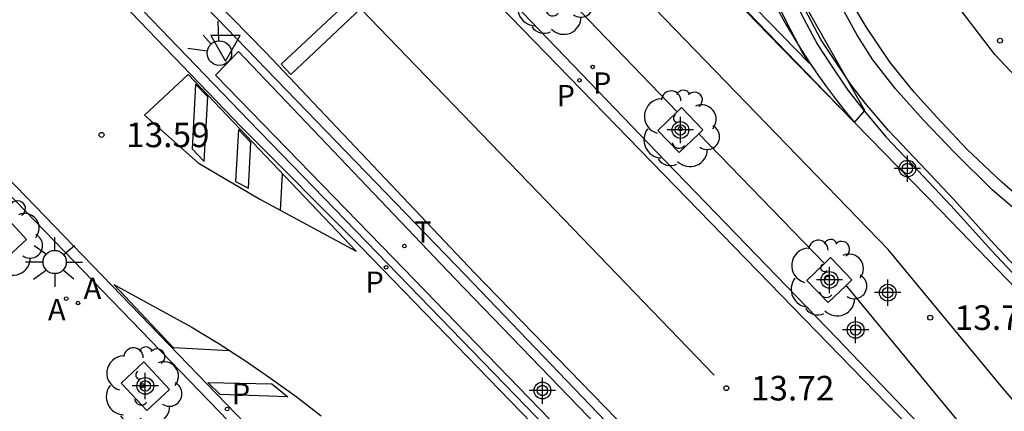
# Model space of a CAD drawing. Units: metres. Extents: x 583444 to 583805, y 4797289 to 4797540.
# Drawn here: x 583569 to 583599, y 4797365 to 4797377 of the extents above; entities that cross this region are included whole.
import ezdxf

# ---------------------------------------------------------------- set-up
doc = ezdxf.new("R2010")
doc.units = ezdxf.units.M
for name, color, linetype in [('020204', 9, 'Continuous'), ('020308', 9, 'Continuous'), ('060108', 9, 'Continuous'), ('060112', 1, 'Continuous'), ('060113', 4, 'Continuous'), ('060144', 9, 'Continuous'), ('070105', 6, 'Continuous'), ('100101', 9, 'Continuous'), ('100105', 3, 'Continuous'), ('100116', 71, 'Continuous'), ('100202', 3, 'Continuous'), ('120101', 1, 'Continuous'), ('200205', 4, 'Continuous'), ('200305', 4, 'Continuous'), ('210203', 4, 'Continuous'), ('210205', 4, 'Continuous'), ('210303', 4, 'Continuous'), ('210305', 4, 'Continuous'), ('250206', 9, 'Continuous'), ('260101', 9, 'Continuous'), ('260203', 9, 'Continuous'), ('260204', 9, 'Continuous'), ('260205', 9, 'Continuous'), ('260303', 9, 'Continuous'), ('Centroides', 1, 'Continuous')]:
    doc.layers.add(name, color=color, linetype=linetype)
doc.layers.add('120108', color=7, linetype='Continuous', lineweight=30)
doc.styles.add('ARIAL', font='arial.ttf', dxfattribs={"height": 1})
doc.styles.add('ROMANS', font='romans__.ttf', dxfattribs={"height": 1})

# ---------------------------------------------------------------- blocks, each defined once
blk = doc.blocks.new('Centroide')
for points in [[(0, -0.402), (0, 0.402)], [(0.402, 0), (-0.402, 0)]]:
    blk.add_lwpolyline(points)
for radius in [0.256, 0.159]:
    blk.add_circle((0, 0), radius)
blk = doc.blocks.new('COTAPU')
blk.add_circle((0, 0), 0.075)
blk = doc.blocks.new('FAROLA')
for p, q in [((0, 0.355), (0, 0.755)), ((-0.63, 0.51), (-0.255, 0.245)), ((0.605, 0.49), (0.276, 0.223)), ((-0.355, 0), (-0.895, 0)), ((0.355, 0), (0.855, 0)), ((-0.65, -0.52), (-0.255, -0.24)), ((0.585, -0.52), (0.256, -0.246)), ((0, -0.355), (0, -0.755))]:
    blk.add_line(p, q)
blk.add_circle((0, 0), 0.355)
blk = doc.blocks.new('SETRA')
at = {"linetype": 'Continuous'}
blk.add_lwpolyline([(0.451, 0.26), (-0.45, 0.26), (-0.001, -0.52)], close=True, dxfattribs=at)
blk = doc.blocks.new('REGTRA')
blk.add_circle((0, 0), 0.055)
blk = doc.blocks.new('SEMAFO')
for p, q in [((-0.24, -0.29), (-0.625, -0.75)), ((0.24, -0.29), (0.625, -0.75)), ((0.005, -0.375), (0.005, -0.74))]:
    blk.add_line(p, q)
blk.add_circle((0, 0), 0.375)
blk = doc.blocks.new('PLUVI3')
blk.add_circle((0, 0), 0.055)
blk = doc.blocks.new('ABAS')
blk.add_circle((0, 0), 0.055)
blk = doc.blocks.new('PLUVI2')
blk.add_circle((0, 0), 0.055)
blk = doc.blocks.new('ARBOL')
blk.add_circle((0, 0), 0.0587)
for centre, radius, start, end in [((-0.564, 0.381), 0.532, 92.28, 254.58), ((-0.28, 0.855), 0.3, 359.2878, 173.6078), ((0.097, 0.97), 0.21, 23.1565, 160.4665), ((0.438, 0.881), 0.24, 301.578, 139.328), ((0.656, 0.288), 0.443, 319.8556, 114.7656), ((-0.091, 0.321), 0.12, 119.14, 310.56), ((0.819, -0.249), 0.383, 235.5275, 62.0275), ((-0.556, -0.339), 0.555, 142.64, 266.54), ((-0.039, -0.384), 0.21, 189.64, 323.88), ((0.299, -0.624), 0.532, 224.67, 0.24), ((-0.301, -0.676), 0.45, 213.78, 295.32)]:
    blk.add_arc(centre, radius, start, end)

msp = doc.modelspace()

# ---------------------------------------------------------------- linework, layer by layer
at = {"layer": '060108', "flags": 128}
for points in [[(583549.065, 4797404.348), (583558.205, 4797394.944), (583570.584, 4797382.201), (583582.748, 4797369.645), (583591.335, 4797360.701), (583595.515, 4797356.473), (583595.655, 4797356.345), (583595.763, 4797356.185), (583595.831, 4797355.977), (583595.839, 4797355.809), (583595.819, 4797355.621), (583595.743, 4797355.449), (583595.599, 4797355.317), (583595.459, 4797355.249), (583595.295, 4797355.205), (583595.083, 4797355.161), (583594.923, 4797355.161), (583594.791, 4797355.177), (583594.671, 4797355.213), (583585.243, 4797364.969), (583577.126, 4797373.329), (583576.132, 4797374.353), (583568.586, 4797382.182)], [(583579.351, 4797361.204), (583546.488, 4797395.149)], [(583600.325, 4797370.991), (583598.861, 4797372.235), (583597.721, 4797373.371), (583596.753, 4797374.371), (583595.913, 4797375.327), (583595.217, 4797376.211), (583594.737, 4797376.963), (583594.217, 4797377.911), (583593.753, 4797378.855), (583593.381, 4797379.823), (583593.029, 4797380.843), (583592.638, 4797382.453), (583592.418, 4797383.481), (583592.262, 4797384.589), (583592.246, 4797385.537), (583592.262, 4797386.641), (583592.438, 4797387.885), (583592.754, 4797389.717), (583593.23, 4797391.169), (583593.786, 4797392.397), (583594.434, 4797393.425), (583594.521, 4797393.551)], [(583576.696, 4797385.762), (583580.896, 4797381.403), (583588.877, 4797373.111), (583594.125, 4797367.695), (583598.189, 4797363.448), (583599.281, 4797362.476)]]:
    msp.add_lwpolyline(points, dxfattribs=at)
at = {"layer": '060112', "flags": 128}
for points in [[(583599.754, 4797365.524), (583599.139, 4797366.242), (583595.683, 4797370.415), (583579.529, 4797387.078)], [(583585.986, 4797377.976), (583589.234, 4797374.625)], [(583589.89, 4797373.949), (583593.734, 4797369.984)], [(583594.39, 4797369.307), (583594.416, 4797369.28), (583597.83, 4797365.158), (583598.442, 4797364.443), (583598.798, 4797363.995), (583599.264, 4797363.503), (583599.765, 4797363.057), (583600.218, 4797362.715), (583600.688, 4797362.41), (583601.179, 4797362.139), (583601.689, 4797361.904), (583602.115, 4797361.743), (583603.618, 4797361.087), (583604.786, 4797360.624), (583606.068, 4797360.262), (583607.768, 4797359.747), (583608.792, 4797359.327), (583621.769, 4797353.58), (583623.236, 4797352.951), (583624.711, 4797352.352), (583626.198, 4797351.782), (583627.697, 4797351.24), (583629.503, 4797350.631), (583631.119, 4797350.127)]]:
    msp.add_lwpolyline(points, dxfattribs=at)
at = {"layer": '060113', "flags": 128}
for points in [[(583556.734, 4797405.825), (583562.47, 4797399.957), (583567.029, 4797395.275), (583573.024, 4797389.091), (583579.84, 4797382.091), (583583.056, 4797378.639), (583598.173, 4797363.108), (583598.789, 4797362.492), (583599.026, 4797362.272), (583599.753, 4797361.767)], [(583579.567, 4797370.483), (583585.099, 4797364.785), (583594.563, 4797354.992), (583594.75, 4797354.936), (583594.911, 4797354.916), (583595.104, 4797354.916), (583595.342, 4797354.965), (583595.53, 4797355.016), (583595.713, 4797355.105), (583595.91, 4797355.285), (583595.995, 4797355.479), (583596.055, 4797355.737), (583596.051, 4797356.047), (583595.987, 4797356.273), (583595.875, 4797356.469), (583595.089, 4797357.289), (583589.547, 4797363.017), (583583.036, 4797369.701), (583576.638, 4797376.439), (583569.496, 4797383.725), (583561.147, 4797392.3), (583555.717, 4797397.928), (583550.465, 4797403.324)], [(583581.377, 4797359.568), (583578.946, 4797362.08), (583546.506, 4797395.596)], [(583600.349, 4797371.443), (583599.157, 4797372.467), (583598.089, 4797373.475), (583597.173, 4797374.459), (583596.485, 4797375.219), (583595.749, 4797376.131), (583595.009, 4797377.219), (583594.317, 4797378.391), (583593.725, 4797379.719), (583593.289, 4797380.951), (583592.922, 4797382.657), (583592.738, 4797383.753), (583592.658, 4797385.105), (583592.674, 4797386.433), (583592.742, 4797387.513), (583592.87, 4797388.437), (583593.098, 4797389.453), (583593.43, 4797390.525), (583594.102, 4797392.097), (583594.774, 4797393.313), (583594.521, 4797393.551)], [(583568.359, 4797381.985), (583575.916, 4797374.144), (583579.567, 4797370.483)]]:
    msp.add_lwpolyline(points, dxfattribs=at)
at = {"layer": '060144', "flags": 128}
msp.add_lwpolyline([(583599.871, 4797369.567), (583598.939, 4797370.567), (583597.679, 4797371.955), (583596.671, 4797373.019), (583595.699, 4797374.047), (583594.995, 4797374.879), (583594.547, 4797375.451), (583593.995, 4797376.279), (583593.627, 4797376.831), (583593.139, 4797377.759)], dxfattribs=at)
at = {"layer": '070105', "flags": 128}
for points in [[(583591.455, 4797389.217), (583591.39, 4797388.877), (583591.257, 4797387.964), (583591.176, 4797387.083), (583591.127, 4797386.209), (583591.139, 4797385.252), (583591.212, 4797384.26), (583591.394, 4797382.98), (583591.7, 4797381.46), (583592.046, 4797379.916), (583592.538, 4797378.636), (583593.027, 4797377.613), (583593.521, 4797376.673), (583593.895, 4797376.113), (583594.451, 4797375.279), (583594.906, 4797374.698), (583595.616, 4797373.859), (583596.591, 4797372.827), (583597.598, 4797371.764), (583598.858, 4797370.377), (583599.793, 4797369.374), (583601.026, 4797368.133), (583602.15, 4797367.21), (583603.279, 4797366.399)], [(583583.358, 4797386.388), (583583.121, 4797386.16), (583592.015, 4797376.995), (583597.291, 4797371.595), (583601.043, 4797367.719)]]:
    msp.add_lwpolyline(points, dxfattribs=at)
at = {"layer": '100101', "flags": 128}
for points in [[(583589.89, 4797373.949), (583589.293, 4797373.375), (583588.64, 4797374.054), (583589.234, 4797374.625)], [(583589.234, 4797374.625), (583589.365, 4797374.751), (583590.018, 4797374.072), (583589.89, 4797373.949)], [(583568.549, 4797371.563), (583569.331, 4797370.721), (583568.635, 4797370.075), (583567.853, 4797370.917), (583568.549, 4797371.563)], [(583594.39, 4797369.307), (583594.578, 4797369.488), (583593.925, 4797370.167), (583593.734, 4797369.984)], [(583593.734, 4797369.984), (583593.2, 4797369.47), (583593.853, 4797368.791), (583594.39, 4797369.307)], [(583572.92, 4797366.982), (583573.702, 4797366.14), (583573.006, 4797365.494), (583572.224, 4797366.336), (583572.92, 4797366.982)]]:
    msp.add_lwpolyline(points, dxfattribs=at)
at = {"layer": '100105', "flags": 128}
msp.add_lwpolyline([(583591.007, 4797389.696), (583590.877, 4797388.952), (583590.74, 4797388.015), (583590.657, 4797387.111), (583590.607, 4797386.211), (583590.619, 4797385.222), (583590.694, 4797384.197), (583590.881, 4797382.886), (583591.191, 4797381.347), (583591.547, 4797379.761), (583592.058, 4797378.429), (583592.56, 4797377.379), (583593.071, 4797376.407), (583593.27, 4797376.109), (583588.422, 4797381.08), (583584.29, 4797385.317)], dxfattribs=at)
at = {"layer": '100116', "flags": 128}
msp.add_lwpolyline([(583575.112, 4797375.745), (583580.544, 4797370.165), (583588.867, 4797361.589), (583594.615, 4797355.625), (583594.711, 4797355.625), (583594.855, 4797355.637), (583594.963, 4797355.729), (583595.095, 4797355.833), (583595.183, 4797355.945), (583595.211, 4797356.057), (583595.207, 4797356.233), (583595.127, 4797356.457), (583590.847, 4797360.825), (583582.428, 4797369.529), (583575.809, 4797376.46), (583575.112, 4797375.745)], dxfattribs=at)
at = {"layer": '120101', "flags": 128}
msp.add_lwpolyline([(583599.445, 4797450.081), (583550.912, 4797500.185), (583510.728, 4797460.96), (583594.653, 4797374.295), (583594.966, 4797374.664), (583592.157, 4797379.629), (583591.329, 4797383.751), (583591.279, 4797387.931), (583592.511, 4797392.241), (583596.233, 4797397.886), (583608.137, 4797411.853), (583620.772, 4797431.865)], close=True, dxfattribs=at)
at = {"layer": '120108', "flags": 128}
msp.add_lwpolyline([(583594.653, 4797374.295), (583520.246, 4797451.161), (583522.491, 4797453.334), (583519.883, 4797456.029), (583526.619, 4797462.549), (583524.901, 4797464.324), (583544.66, 4797483.451), (583608.648, 4797417.349), (583594.612, 4797400.447, 0.363785)], format="xyb", close=True, dxfattribs=at)
at = {"layer": '260101', "flags": 128}
for points in [[(583600.061, 4797375.187), (583598.945, 4797376.367), (583597.949, 4797377.679), (583597.277, 4797378.771), (583596.661, 4797380.027), (583596.113, 4797381.291), (583595.733, 4797382.459), (583595.513, 4797383.515), (583595.382, 4797384.527), (583595.33, 4797385.603), (583595.35, 4797386.383), (583595.482, 4797387.363), (583595.75, 4797388.471), (583596.094, 4797389.803), (583596.634, 4797391.071), (583597.218, 4797392.131), (583597.742, 4797392.911), (583598.71, 4797394.131), (583600.366, 4797395.915)], [(583577.413, 4797375.764), (583577.121, 4797376.072), (583579.269, 4797378.095), (583581.445, 4797380.051), (583581.737, 4797379.743)], [(583577.413, 4797375.764), (583579.561, 4797377.787), (583581.737, 4797379.743)], [(583590.364, 4797366.572), (583584.957, 4797372.174), (583579.549, 4797377.776)], [(583574.272, 4797375.758), (583572.938, 4797374.523)], [(583579.411, 4797370.365), (583574.272, 4797375.758)], [(583574.499, 4797375.469), (583574.392, 4797373.492)], [(583574.876, 4797375.077), (583574.499, 4797375.469)], [(583574.762, 4797373.105), (583574.876, 4797375.077)], [(583572.938, 4797374.523), (583574.581, 4797373.058)], [(583575.809, 4797374.082), (583575.717, 4797372.492)], [(583576.19, 4797373.686), (583575.809, 4797374.082)], [(583576.119, 4797372.287), (583576.19, 4797373.686)], [(583574.392, 4797373.492), (583574.762, 4797373.105)], [(583574.581, 4797373.058), (583576.46, 4797371.948), (583579.411, 4797370.365)], [(583575.717, 4797372.492), (583576.119, 4797372.287)], [(583577.149, 4797372.713), (583577.089, 4797371.61)], [(583572.003, 4797369.341), (583574.365, 4797368.054), (583575.19, 4797367.555), (583576, 4797367.033), (583576.796, 4797366.489), (583577.576, 4797365.923), (583578.34, 4797365.336)], [(583572.003, 4797369.341), (583573.829, 4797367.416)], [(583573.829, 4797367.416), (583573.83, 4797367.415)], [(583575.522, 4797367.32), (583573.829, 4797367.416)], [(583574.876, 4797366.356), (583576.827, 4797366.307)], [(583575.248, 4797365.986), (583574.876, 4797366.356)], [(583576.827, 4797366.307), (583577.318, 4797365.91)], [(583577.318, 4797365.91), (583575.248, 4797365.986)]]:
    msp.add_lwpolyline(points, dxfattribs=at)

# ---------------------------------------------------------------- block references
at = {"layer": '020204', "rotation": 359.9987685839998}
for p in [(583599.107, 4797376.796, 18.618), (583571.624, 4797373.916, 13.59), (583596.972, 4797368.333, 13.724), (583590.734, 4797366.179, 13.722)]:
    msp.add_blockref('COTAPU', p, dxfattribs=at)
at = {"layer": '100202', "rotation": 359.9987685839998}
for p in [(583585.462, 4797378.143), (583589.325, 4797374.103), (583568.616, 4797370.784), (583593.829, 4797369.543), (583572.88, 4797366.258)]:
    msp.add_blockref('ARBOL', p, dxfattribs=at)
at = {"layer": '200205', "rotation": 359.9987685839998}
for p in [(583570.543, 4797368.917, 13.72), (583570.904, 4797368.779, 13.72)]:
    msp.add_blockref('ABAS', p, dxfattribs=at)
at = {"layer": '210203', "rotation": 359.9987685839998}
msp.add_blockref('PLUVI2', (583586.645, 4797375.991, 13.71), dxfattribs=at)
at = {"layer": '210205'}
for p, rotation in [((583586.243, 4797375.581, 13.605), 359.9987685839998), ((583580.327, 4797369.872, 13.672), 359.9987685915977), ((583575.463, 4797365.539, 13.606), 359.9987685915977)]:
    msp.add_blockref('PLUVI3', p, dxfattribs=dict(at, rotation=rotation))
at = {"layer": '250206', "rotation": 359.9987685839998}
msp.add_blockref('FAROLA', (583570.19, 4797370.032), dxfattribs=at)
at = {"layer": '260203', "rotation": 359.9987685915977}
msp.add_blockref('REGTRA', (583580.885, 4797370.519, 13.801), dxfattribs=at)
at = {"layer": '260204', "rotation": 221.8658685943974}
msp.add_blockref('SEMAFO', (583575.228, 4797376.413), dxfattribs=at)
at = {"layer": '260205', "rotation": 359.9987685839998}
msp.add_blockref('SETRA', (583575.416, 4797376.691), dxfattribs=at)
at = {"layer": 'Centroides', "rotation": 359.9987685839998}
for p in [(583589.33, 4797374.066), (583596.273, 4797372.886), (583593.89, 4797369.487), (583595.672, 4797369.097), (583594.69, 4797367.959), (583572.962, 4797366.248), (583585.108, 4797366.107)]:
    msp.add_blockref('Centroide', p, dxfattribs=at)

# ---------------------------------------------------------------- texts
at = {"layer": '020308', "style": 'ARIAL'}
for s, p in [('13.59', (583572.374, 4797373.541)), ('13.72', (583597.722, 4797367.958)), ('13.72', (583591.484, 4797365.804))]:
    msp.add_text(s, height=0.75, rotation=359.9988, dxfattribs=at).set_placement(p)
at = {"layer": '200305', "style": 'ROMANS'}
for p in [(583571.076, 4797368.905), (583569.985, 4797368.256)]:
    msp.add_text('A', height=0.65, rotation=359.9988, dxfattribs=at).set_placement(p)
at = {"layer": '210303', "style": 'ROMANS'}
msp.add_text('P', height=0.65, rotation=359.9988, dxfattribs=at).set_placement((583586.657, 4797375.177))
at = {"layer": '210305', "style": 'ROMANS'}
for p in [(583585.542, 4797374.792), (583579.697, 4797369.092), (583575.61, 4797365.681)]:
    msp.add_text('P', height=0.65, rotation=359.9988, dxfattribs=at).set_placement(p)
at = {"layer": '260303', "style": 'ROMANS'}
msp.add_text('T', height=0.65, rotation=359.9988, dxfattribs=at).set_placement((583581.191, 4797370.625))

doc.saveas('drawing.dxf')
